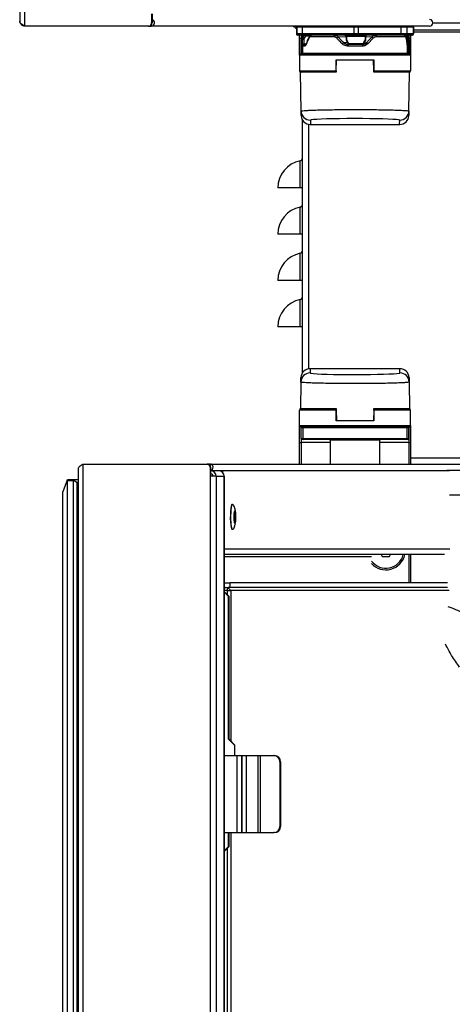
# Model space of a CAD drawing. Units: millimetres. Extents: x 0 to 829, y 0 to 573.
# Drawn here: x 364 to 378, y 426 to 458 of the extents above; entities that cross this region are included whole.
import ezdxf

# ---------------------------------------------------------------- set-up
doc = ezdxf.new("R2010")
doc.units = ezdxf.units.MM

msp = doc.modelspace()

# ---------------------------------------------------------------- linework, layer by layer
at = {"color": 7, "linetype": 'Continuous', "lineweight": 25}
for p, q in [((363.726255, 527.372289), (363.726255, 457.372289)), ((363.573759, 527.212087), (363.573759, 457.532487)), ((367.847982, 457.766289), (367.847982, 457.472289)), ((367.860169, 457.766289), (367.860169, 457.472289)), ((367.847982, 457.472289), (367.860169, 457.472289)), ((376.890687, 457.593943), (376.890687, 457.574434)), ((367.748727, 457.372289), (363.726255, 457.372289)), ((367.760914, 457.372289), (367.748727, 457.372289)), ((367.760914, 457.372289), (367.835244, 457.372289)), ((376.851138, 457.372289), (367.835244, 457.372289)), ((372.437203, 457.372289), (372.437203, 457.35936)), ((372.437203, 457.35936), (372.537203, 457.35936)), ((372.538561, 457.347289), (372.538561, 457.122289)), ((372.538713, 457.347289), (372.562958, 457.347289)), ((372.538713, 457.347289), (372.538713, 457.122289)), ((372.562958, 457.122289), (372.538713, 457.122289)), ((372.562958, 457.347289), (372.738553, 457.347289)), ((372.562958, 457.122289), (372.562958, 457.347289)), ((372.738553, 457.122289), (372.562958, 457.122289)), ((372.738553, 457.347289), (374.400957, 457.347289)), ((372.738553, 457.122289), (372.738553, 457.347289)), ((374.400957, 457.122289), (372.738553, 457.122289)), ((374.400957, 457.347289), (374.400957, 457.122289)), ((374.400957, 457.347289), (374.540279, 457.347289)), ((374.540279, 457.122289), (374.400957, 457.122289)), ((374.540279, 457.347289), (374.540279, 457.122289)), ((374.540279, 457.347289), (375.929256, 457.347289)), ((375.929256, 457.122289), (374.540279, 457.122289)), ((375.929256, 457.122289), (375.929256, 457.347289)), ((375.929256, 457.347289), (376.124274, 457.347289)), ((376.124274, 457.122289), (375.929256, 457.122289)), ((376.124274, 457.122289), (376.124274, 457.347289)), ((376.124274, 457.347289), (376.328392, 457.347289)), ((376.328392, 457.122289), (376.124274, 457.122289)), ((376.328392, 457.347289), (376.328392, 457.122289)), ((376.328392, 457.347289), (376.335846, 457.347289)), ((376.328392, 457.122289), (376.335846, 457.122289)), ((376.335846, 457.122289), (376.335846, 457.347289)), ((376.335846, 457.252289), (406.137203, 457.252289)), ((372.61295, 457.072289), (372.588705, 457.072289)), ((372.744647, 457.072289), (372.61295, 457.072289)), ((372.637203, 456.972289), (372.637203, 457.072289)), ((372.687203, 456.972289), (372.637203, 456.972289)), ((372.637203, 456.422289), (372.637203, 456.972289)), ((372.689699, 456.932096), (372.687203, 456.932096)), ((372.687203, 456.497289), (372.687203, 456.932096)), ((372.689699, 456.932096), (372.689699, 456.497289)), ((372.730452, 456.932096), (372.689699, 456.932096)), ((372.730505, 457.047289), (372.707299, 457.007096)), ((372.707299, 457.007096), (372.70977, 457.007096)), ((372.732946, 457.047289), (372.70977, 457.007096)), ((372.70977, 457.007096), (372.750592, 457.007096)), ((372.730452, 456.797289), (372.730452, 456.932096)), ((372.777754, 456.932096), (372.730452, 456.932096)), ((372.732946, 457.047289), (372.730505, 457.047289)), ((372.773888, 457.047289), (372.732946, 457.047289)), ((374.407051, 457.072289), (372.744647, 457.072289)), ((372.750592, 457.007096), (372.773888, 457.047289)), ((372.777754, 456.932096), (372.777754, 456.797289)), ((372.82899, 457.047289), (372.791204, 456.982096)), ((373.74707, 457.022289), (372.992902, 457.022289)), ((374.154087, 457.02324), (373.896439, 457.013562)), ((374.146151, 457.047289), (374.146151, 456.928428)), ((374.149631, 456.917917), (374.21772, 456.786697)), ((374.16718, 457.047289), (374.765638, 457.047289)), ((374.16718, 456.928428), (374.16718, 457.047289)), ((374.539406, 457.072289), (374.407051, 457.072289)), ((375.928383, 457.072289), (374.539406, 457.072289)), ((374.714787, 456.786765), (374.782493, 456.917989)), ((374.765638, 457.047289), (374.765638, 456.928428)), ((374.785808, 456.928428), (374.785808, 457.047289)), ((375.029282, 456.978749), (374.854933, 456.796048)), ((376.072781, 457.022289), (375.127336, 457.022289)), ((376.074647, 457.072289), (375.928383, 457.072289)), ((376.278765, 457.072289), (376.074647, 457.072289)), ((376.079128, 457.072289), (376.083535, 457.072289)), ((376.126534, 456.982096), (376.088109, 457.047289)), ((376.12813, 457.047289), (376.15182, 457.007096)), ((376.141461, 457.047289), (376.12813, 457.047289)), ((376.140211, 456.797289), (376.140211, 456.932096)), ((376.172188, 456.932096), (376.140211, 456.932096)), ((376.141461, 457.047289), (376.164637, 457.007096)), ((376.143902, 457.047289), (376.141461, 457.047289)), ((376.143902, 457.047289), (376.167107, 457.007096)), ((376.15182, 457.007096), (376.164637, 457.007096)), ((376.164637, 457.007096), (376.167107, 457.007096)), ((376.172188, 456.932096), (376.172188, 456.797289)), ((376.184708, 456.932096), (376.172188, 456.932096)), ((376.184708, 456.497289), (376.184708, 456.932096)), ((376.187203, 456.932096), (376.184708, 456.932096)), ((376.237203, 456.972289), (376.187203, 456.972289)), ((376.187203, 456.932096), (376.187203, 456.497289)), ((376.237203, 457.072289), (376.237203, 456.972289)), ((376.237203, 456.972289), (376.237203, 456.422289)), ((376.278765, 457.072289), (376.285846, 457.072289)), ((372.687203, 456.497289), (372.689699, 456.497289)), ((372.689699, 456.497289), (372.735187, 456.497289)), ((372.690274, 456.484926), (372.690474, 456.484926)), ((372.730452, 456.797289), (372.777754, 456.797289)), ((372.735187, 456.722289), (372.734217, 456.722289)), ((372.737424, 456.722289), (372.735187, 456.722289)), ((372.735187, 456.497289), (372.735187, 456.722289)), ((372.735187, 456.497289), (372.737424, 456.497289)), ((372.737424, 456.722289), (372.737424, 456.497289)), ((372.803848, 456.722289), (372.737424, 456.722289)), ((372.737424, 456.497289), (376.136983, 456.497289)), ((372.784155, 456.772289), (372.785125, 456.772289)), ((372.785125, 456.772289), (372.787417, 456.772289)), ((372.787417, 456.772289), (372.851868, 456.772289)), ((374.680103, 456.722289), (374.194379, 456.722289)), ((374.201521, 456.772289), (374.239036, 456.772289)), ((374.697118, 456.797289), (374.236078, 456.797289)), ((374.693296, 456.772289), (374.239036, 456.772289)), ((376.136371, 456.731363), (376.136983, 456.723526)), ((376.136983, 456.497289), (376.136983, 456.723526)), ((376.136983, 456.497289), (376.139219, 456.497289)), ((376.139219, 456.722289), (376.1375, 456.722289)), ((376.139219, 456.722289), (376.139219, 456.497289)), ((376.168091, 456.722289), (376.139219, 456.722289)), ((376.139219, 456.497289), (376.184708, 456.497289)), ((376.140211, 456.797289), (376.172188, 456.797289)), ((376.183932, 456.484926), (376.184133, 456.484926)), ((376.184708, 456.497289), (376.187203, 456.497289)), ((372.637203, 456.422289), (372.637203, 455.922289)), ((376.237203, 456.422289), (372.637203, 456.422289)), ((372.687203, 456.472289), (376.187203, 456.472289)), ((373.827203, 455.922289), (373.827203, 456.272289)), ((373.827203, 456.272289), (375.047203, 456.272289)), ((373.831079, 455.921416), (373.837026, 456.262114)), ((375.037381, 456.262114), (373.837026, 456.262114)), ((375.043328, 455.921416), (375.037381, 456.262114)), ((375.047203, 456.272289), (375.047203, 455.922289)), ((376.237203, 456.422289), (376.237203, 455.922289)), ((372.637203, 455.922289), (373.827203, 455.922289)), ((372.668622, 455.872289), (372.668559, 455.875895)), ((372.690576, 454.614563), (372.668622, 455.872289)), ((373.781086, 455.872289), (372.668622, 455.872289)), ((373.827203, 455.872289), (373.779055, 455.872289)), ((373.827203, 456.046888), (373.832753, 456.046888)), ((375.041786, 456.046888), (375.047203, 456.046888)), ((375.047203, 455.922289), (376.237203, 455.922289)), ((375.095351, 455.872289), (375.047203, 455.872289)), ((376.205784, 455.872289), (375.09332, 455.872289)), ((376.18383, 454.614563), (376.205784, 455.872289)), ((376.205847, 455.875895), (376.205784, 455.872289)), ((372.69309, 454.47055), (372.690576, 454.614563)), ((376.18383, 454.614563), (376.181317, 454.47055)), ((372.737203, 446.135076), (372.737203, 454.320203)), ((372.99053, 454.319982), (372.992922, 454.182943)), ((375.881484, 454.182943), (375.883876, 454.319982)), ((372.985947, 454.18276), (375.88846, 454.18276)), ((372.992922, 454.182943), (375.881484, 454.182943)), ((372.657203, 452.122289), (372.657203, 453.004105)), ((372.657203, 452.122289), (371.937203, 452.122289)), ((372.737203, 452.122289), (372.657203, 452.122289)), ((372.657203, 450.622289), (372.657203, 451.504105)), ((372.657203, 450.622289), (371.937203, 450.622289)), ((372.737203, 450.622289), (372.657203, 450.622289)), ((372.657203, 449.122289), (372.657203, 450.004105)), ((372.657203, 449.122289), (371.937203, 449.122289)), ((372.737203, 449.122289), (372.657203, 449.122289)), ((372.657203, 447.622289), (372.657203, 448.504105)), ((372.657203, 447.622289), (371.937203, 447.622289)), ((372.737203, 447.622289), (372.657203, 447.622289)), ((372.68359, 445.82977), (372.686108, 445.974028)), ((375.895442, 446.261817), (372.978965, 446.261817)), ((372.98594, 446.261635), (372.983544, 446.124352)), ((375.888466, 446.261635), (372.98594, 446.261635)), ((375.890862, 446.124352), (375.888466, 446.261635)), ((376.188299, 445.974028), (376.190817, 445.82977)), ((372.68359, 445.82977), (372.668622, 444.972289)), ((376.190817, 445.82977), (376.205784, 444.972289)), ((372.637203, 444.422289), (372.637203, 444.922289)), ((373.827203, 444.922289), (372.637203, 444.922289)), ((372.668559, 444.968683), (372.668622, 444.972289)), ((372.668622, 444.972289), (373.781086, 444.972289)), ((373.780571, 444.972289), (373.827203, 444.972289)), ((373.827203, 444.572289), (373.827203, 444.922289)), ((373.832621, 444.797689), (373.827203, 444.797689)), ((373.831079, 444.923161), (373.837026, 444.582463)), ((375.043328, 444.923161), (375.037381, 444.582463)), ((375.047203, 444.797689), (375.041653, 444.797689)), ((375.047203, 444.972289), (375.09332, 444.972289)), ((375.047203, 444.922289), (375.047203, 444.572289)), ((376.237203, 444.922289), (375.047203, 444.922289)), ((375.09332, 444.972289), (376.205784, 444.972289)), ((376.205784, 444.972289), (376.205847, 444.968683)), ((376.237203, 444.422289), (376.237203, 444.922289)), ((372.637203, 444.422289), (376.237203, 444.422289)), ((372.637203, 443.872289), (372.637203, 444.422289)), ((376.187203, 444.372289), (372.687203, 444.372289)), ((372.690595, 444.359862), (372.690392, 444.359862)), ((375.047203, 444.572289), (373.827203, 444.572289)), ((373.837026, 444.582463), (375.037381, 444.582463)), ((376.184014, 444.359862), (376.183811, 444.359862)), ((376.237203, 444.422289), (376.237203, 443.872289)), ((372.689047, 444.347289), (372.687203, 444.347289)), ((372.687203, 443.997289), (372.687203, 444.347289)), ((372.752875, 444.347289), (372.689047, 444.347289)), ((372.689047, 443.997289), (372.689047, 444.347289)), ((376.121532, 444.347289), (372.752875, 444.347289)), ((372.752875, 443.997289), (372.752875, 444.347289)), ((376.121532, 443.997289), (376.121532, 444.347289)), ((376.18536, 444.347289), (376.121532, 444.347289)), ((376.18536, 443.997289), (376.18536, 444.347289)), ((376.187203, 444.347289), (376.18536, 444.347289)), ((376.187203, 443.997289), (376.187203, 444.347289)), ((372.637203, 443.872289), (372.687203, 443.872289)), ((372.637203, 443.172289), (372.637203, 443.872289)), ((372.687203, 443.997289), (372.689047, 443.997289)), ((372.689047, 443.997289), (372.752875, 443.997289)), ((372.713817, 443.972289), (372.712203, 443.972289)), ((372.777644, 443.972289), (372.713817, 443.972289)), ((372.752875, 443.997289), (376.121532, 443.997289)), ((376.096762, 443.972289), (372.777644, 443.972289)), ((373.637203, 443.947289), (373.637203, 443.172289)), ((375.237203, 443.172289), (375.237203, 443.947289)), ((376.16059, 443.972289), (376.096762, 443.972289)), ((376.121532, 443.997289), (376.18536, 443.997289)), ((376.162203, 443.972289), (376.16059, 443.972289)), ((376.18536, 443.997289), (376.187203, 443.997289)), ((376.187203, 443.872289), (376.237203, 443.872289)), ((376.237203, 443.872289), (376.237203, 443.172289)), ((365.624064, 443.172289), (365.624064, 373.172289)), ((365.624064, 443.172289), (369.646536, 443.172289)), ((369.646536, 443.172289), (369.658723, 443.172289)), ((369.658723, 443.172289), (369.733052, 443.172289)), ((369.733052, 443.172289), (377.393793, 443.172289)), ((377.393793, 443.172289), (447.987203, 443.172289)), ((365.471568, 443.012087), (365.471568, 373.332487)), ((369.74579, 443.072289), (369.74579, 442.778289)), ((369.757977, 443.072289), (369.74579, 443.072289)), ((369.93932, 442.778289), (369.74579, 442.778289)), ((369.74579, 442.778289), (369.74579, 413.672289)), ((369.757977, 443.072289), (369.757977, 442.778289)), ((369.757977, 442.962289), (377.369236, 442.962289)), ((369.766954, 442.951949), (369.757977, 442.951949)), ((369.766954, 442.851949), (369.757977, 442.851949)), ((369.766954, 442.851949), (369.766954, 442.951949)), ((370.023206, 442.951949), (369.766954, 442.951949)), ((369.93932, 442.778289), (369.93932, 413.672289)), ((369.93932, 442.778289), (370.195572, 442.778289)), ((370.04171, 442.955949), (370.04171, 442.950945)), ((370.140965, 442.955949), (370.04171, 442.955949)), ((370.140965, 442.955949), (370.140965, 442.905102)), ((377.493825, 442.955949), (370.140965, 442.955949)), ((370.195572, 442.778289), (370.195572, 415.372289)), ((370.196866, 442.778289), (370.195572, 442.778289)), ((370.196866, 415.372289), (370.196866, 442.778289)), ((373.637203, 442.962289), (373.637203, 442.955949)), ((375.237203, 442.955949), (375.237203, 442.962289)), ((376.237203, 442.962289), (376.237203, 442.955949)), ((365.106254, 442.647289), (364.965853, 442.272289)), ((365.106254, 442.647289), (365.121708, 442.672289)), ((365.115614, 442.622289), (365.106254, 442.647289)), ((365.314124, 442.622289), (365.115614, 442.622289)), ((365.115614, 442.622289), (365.115614, 411.322289)), ((365.121708, 442.672289), (365.320217, 442.672289)), ((365.341984, 442.647289), (365.314124, 442.622289)), ((365.314124, 411.322289), (365.314124, 442.622289)), ((365.320217, 442.672289), (365.341984, 442.647289)), ((365.320217, 442.672289), (365.471568, 442.672289)), ((365.341984, 442.647289), (365.425565, 442.572289)), ((365.425565, 442.572289), (365.425565, 411.322289)), ((365.471568, 442.572289), (365.425565, 442.572289)), ((364.965853, 411.322289), (364.965853, 442.272289)), ((377.493825, 442.172289), (447.087203, 442.172289)), ((370.465489, 441.855949), (370.445638, 441.855949)), ((370.554818, 441.565949), (370.540805, 441.565949)), ((370.540805, 441.345949), (370.554818, 441.345949)), ((370.445638, 441.055949), (370.465489, 441.055949)), ((377.337278, 440.235949), (370.196866, 440.235949)), ((375.283824, 440.235949), (375.321156, 440.171289)), ((375.553251, 440.171289), (375.590582, 440.235949)), ((376.237203, 440.235949), (376.237203, 439.322289)), ((375.321156, 440.171289), (375.553251, 440.171289)), ((370.196866, 439.322289), (370.382279, 439.322289)), ((370.382279, 439.322289), (370.382279, 439.172289)), ((377.437022, 439.322289), (370.382279, 439.322289)), ((370.226261, 439.172289), (370.196866, 439.172289)), ((370.303403, 439.072289), (370.196866, 439.072289)), ((370.196866, 439.044714), (370.348155, 438.892289)), ((370.329875, 438.892289), (370.196866, 439.026296)), ((370.226261, 439.172289), (370.31559, 439.172289)), ((370.303403, 439.072289), (370.31559, 439.172289)), ((370.303403, 438.937377), (370.303403, 439.072289)), ((370.303403, 439.072289), (370.414844, 439.072289)), ((370.414844, 439.072289), (370.31559, 439.172289)), ((370.31559, 439.172289), (370.326558, 439.172289)), ((370.382279, 439.172289), (370.326558, 439.172289)), ((377.437022, 439.172289), (370.382279, 439.172289)), ((370.414844, 439.072289), (370.414844, 434.193099)), ((377.487397, 439.072289), (370.414844, 439.072289)), ((370.329875, 438.892289), (370.329875, 434.260289)), ((370.348155, 438.892289), (370.329875, 438.892289)), ((370.348155, 438.892289), (370.348155, 434.260289)), ((370.329875, 434.260289), (370.528384, 434.060289)), ((370.348155, 434.260289), (370.329875, 434.260289)), ((370.348155, 434.260289), (370.546665, 434.060289)), ((370.528384, 434.060289), (370.528384, 433.722289)), ((370.546665, 434.060289), (370.528384, 434.060289)), ((370.546665, 433.722289), (370.546665, 434.060289)), ((370.196866, 433.722289), (370.607548, 433.722289)), ((370.607548, 433.722289), (370.607548, 431.222289)), ((370.607548, 433.722289), (370.757273, 433.722289)), ((370.757273, 433.722289), (370.757273, 431.222289)), ((370.757273, 433.722289), (370.774665, 433.722289)), ((370.774665, 433.722289), (370.774665, 431.222289)), ((370.774665, 433.722289), (370.910883, 433.722289)), ((370.910883, 433.722289), (370.910883, 431.222289)), ((370.910883, 433.722289), (371.291217, 433.722289)), ((371.291217, 433.722289), (371.291217, 431.222289)), ((371.291217, 433.722289), (371.362952, 433.722289)), ((371.362952, 433.722289), (371.362952, 431.222289)), ((371.362952, 433.722289), (371.812166, 433.722289)), ((371.812166, 433.722289), (371.831023, 433.722289)), ((372.020889, 433.522289), (372.002033, 433.522289)), ((372.002033, 433.522289), (372.002033, 431.422289)), ((372.020889, 433.522289), (372.020889, 431.422289)), ((372.002033, 431.422289), (372.020889, 431.422289)), ((370.196866, 431.222289), (370.607548, 431.222289)), ((370.329875, 431.222289), (370.329875, 430.760289)), ((370.348155, 431.222289), (370.348155, 430.760289)), ((370.414844, 431.222289), (370.414844, 409.598121)), ((370.607548, 431.222289), (370.757273, 431.222289)), ((370.757273, 431.222289), (370.774665, 431.222289)), ((370.774665, 431.222289), (370.910883, 431.222289)), ((370.910883, 431.222289), (371.291217, 431.222289)), ((371.291217, 431.222289), (371.362952, 431.222289)), ((371.362952, 431.222289), (371.812166, 431.222289)), ((371.831023, 431.222289), (371.812166, 431.222289)), ((370.196866, 430.626281), (370.329875, 430.760289)), ((370.348155, 430.760289), (370.196866, 430.607864)), ((370.303403, 409.642177), (370.303403, 430.7152)), ((370.329875, 430.760289), (370.348155, 430.760289))]:
    msp.add_line(p, q, dxfattribs=at)
at = {"color": 8, "linetype": 'Continuous', "lineweight": 25}
for p, q in [((376.955237, 457.472289), (448.137203, 457.472289)), ((367.835244, 457.406018), (367.835244, 457.372289)), ((378.437203, 457.172289), (376.335846, 457.172289)), ((372.687203, 457.072289), (372.687203, 456.972289)), ((372.687203, 456.972289), (372.687203, 456.932096)), ((372.687203, 456.972289), (372.692688, 456.972289)), ((372.974742, 457.047289), (372.82899, 457.047289)), ((374.1948, 456.830867), (374.066726, 456.830867)), ((374.146151, 457.047289), (374.16718, 457.047289)), ((374.146151, 456.928428), (374.16718, 456.928428)), ((374.737542, 456.830867), (374.80768, 456.830867)), ((374.765638, 457.047289), (374.785808, 457.047289)), ((374.785808, 456.928428), (374.765638, 456.928428)), ((374.977968, 457.013562), (374.785808, 457.02078)), ((376.181718, 456.972289), (376.187203, 456.972289)), ((376.187203, 456.972289), (376.187203, 457.072289)), ((376.187203, 456.932096), (376.187203, 456.972289)), ((372.777754, 456.797289), (372.854626, 456.797289)), ((376.127412, 456.797289), (376.140211, 456.797289)), ((376.187203, 456.472289), (376.187203, 456.485697)), ((372.687203, 456.47681), (372.687203, 456.472289)), ((372.937203, 446.258783), (372.937203, 454.186866)), ((372.687203, 444.372289), (372.687203, 444.358928)), ((376.187203, 444.358386), (376.187203, 444.372289)), ((372.687203, 443.997289), (372.687203, 443.872289)), ((373.637203, 443.872289), (372.687203, 443.872289)), ((372.687203, 443.872289), (372.687203, 443.172289)), ((374.437203, 443.947289), (373.637203, 443.947289)), ((375.237203, 443.947289), (374.437203, 443.947289)), ((376.187203, 443.872289), (375.237203, 443.872289)), ((376.187203, 443.872289), (376.187203, 443.997289)), ((376.187203, 443.172289), (376.187203, 443.872289)), ((369.733052, 443.138559), (369.733052, 443.172289)), ((376.237203, 443.372289), (378.437203, 443.372289)), ((376.187203, 442.955949), (376.187203, 442.962289)), ((377.414293, 442.972289), (447.887203, 442.972289)), ((377.512242, 440.409609), (370.196866, 440.409609)), ((376.187203, 439.322289), (376.187203, 440.235949)), ((374.972338, 440.162289), (370.196866, 440.162289))]:
    msp.add_line(p, q, dxfattribs=at)
at = {"color": 7, "linetype": 'Continuous', "lineweight": 25, "flags": 128}
for points in [[(372.807985, 457.052574), (372.808509, 457.056625), (372.809313, 457.060408), (372.810375, 457.063814), (372.811664, 457.066745), (372.813142, 457.069117), (372.814768, 457.070862), (372.816495, 457.071929), (372.818273, 457.072289)], [(374.146151, 457.034717), (374.137465, 457.047279), (374.114604, 457.064137), (374.088134, 457.071905), (374.080675, 457.072289), (374.080669, 457.072289), (374.080669, 457.072289)], [(374.783053, 456.917019), (374.783064, 456.917047), (374.782773, 456.91769), (374.782496, 456.917987)], [(376.088109, 457.047289), (376.087936, 457.052166), (376.087425, 457.056856), (376.086595, 457.061178), (376.085478, 457.064966), (376.084117, 457.068075), (376.082565, 457.070386), (376.08088, 457.071808), (376.079128, 457.072289)], [(376.083535, 457.072289), (376.085774, 457.07186), (376.087935, 457.07059), (376.089946, 457.068521), (376.091737, 457.065725), (376.093247, 457.062297), (376.094425, 457.058354), (376.095229, 457.054033), (376.095632, 457.04948)], [(370.445638, 441.855949), (370.436261, 441.848478), (370.422577, 441.80836), (370.410943, 441.736928), (370.402391, 441.640529), (370.397682, 441.52773), (370.397234, 441.408553), (370.401087, 441.293587), (370.408898, 441.193048), (370.419975, 441.115869), (370.433331, 441.068907), (370.445638, 441.055949)], [(370.54898, 441.565949), (370.546631, 441.570061), (370.541177, 441.566832), (370.536288, 441.546723), (370.53271, 441.512793), (370.530986, 441.47021), (370.53138, 441.425456), (370.53383, 441.385343), (370.537965, 441.35598), (370.543155, 441.341836), (370.548609, 441.345065), (370.54898, 441.345949)], [(370.567744, 441.485116), (370.5654, 441.523484), (370.561445, 441.551571), (370.556481, 441.5651), (370.551264, 441.562011), (370.546588, 441.542776), (370.543165, 441.510322), (370.541516, 441.46959), (370.541893, 441.426781), (370.544237, 441.388413), (370.548192, 441.360327), (370.553156, 441.346798), (370.558373, 441.349886), (370.563049, 441.369122), (370.566472, 441.401576), (370.56812, 441.442307), (370.567744, 441.485116)]]:
    msp.add_lwpolyline(points, dxfattribs=at)
at = {"color": 8, "linetype": 'Continuous', "lineweight": 25, "flags": 128}
msp.add_lwpolyline([(374.705348, 456.775745), (374.711045, 456.776352), (374.769367, 456.799713), (374.807676, 456.830863), (374.80768, 456.830867), (374.80768, 456.830867)], dxfattribs=at)
at = {"color": 7, "linetype": 'Continuous', "lineweight": 25}
for centre, radius, start, end in [((367.748353, 457.471917), 0.099629, 270.2151366, 0.213533), ((367.76054, 457.471917), 0.099629, 270.2151366, 0.213533), ((367.834527, 457.477352), 0.105066, 270.3909861, 75.873998), ((376.850506, 457.477289), 0.105002, 270.344969, 89.655031), ((372.657203, 457.472289), 0.22, 211.5782487, 237.3650722), ((372.563561, 457.347289), 0.025, 90, 180), ((372.588561, 457.122289), 0.05, 180, 270), ((372.563711, 457.347291), 0.024998, 90.0043639, 180.0043632), ((372.588709, 457.122285), 0.049996, 179.9956368, 269.9956361), ((372.587956, 457.347291), 0.024998, 90.0043639, 180.0043632), ((372.612954, 457.122285), 0.049996, 179.9956368, 269.9956361), ((372.845692, 457.109974), 0.107844, 173.4433043, 200.4533658), ((372.792123, 457.353446), 0.053922, 159.5466342, 186.5566957), ((374.508096, 457.109974), 0.107844, 173.4433043, 200.4533658), ((374.454527, 457.353446), 0.053922, 159.5466342, 186.5566957), ((373.823391, 457.109793), 0.716997, 357.0016736, 0.9986309), ((374.181835, 457.353537), 0.358498, 359.0013691, 2.9983264), ((375.212368, 457.109793), 0.716997, 357.0016736, 0.9986309), ((375.570812, 457.353537), 0.358498, 359.0013691, 2.9983264), ((376.07446, 457.122103), 0.049815, 270.2151366, 0.213533), ((376.099367, 457.347382), 0.024907, 359.786467, 89.7848634), ((376.278578, 457.122103), 0.049815, 270.2151366, 0.213533), ((376.285846, 457.122289), 0.05, 270, 0), ((376.303485, 457.347382), 0.024907, 359.786467, 89.7848634), ((376.310846, 457.347289), 0.025, 0, 90), ((372.837203, 456.932096), 0.15, 150, 180), ((372.839842, 456.932101), 0.150143, 150.0338092, 180.0019367), ((372.773806, 457.022289), 0.05, 90, 150), ((372.776205, 457.022362), 0.049927, 90.013517, 150.0484495), ((373.028503, 457.413069), 0.491984, 235.6061595, 241.1622285), ((372.948554, 457.053521), 0.119727, 170.9816187, 182.9839992), ((374.121151, 457.047289), 0.025, 0, 90), ((374.171151, 456.928428), 0.025, 180, 207.2982505), ((374.15031, 456.916691), 0.001401, 119.084002, 168.8005537), ((374.124854, 457.053381), 0.042763, 351.8093516, 26.2412447), ((374.801611, 457.053305), 0.036473, 148.6354818, 189.4952335), ((374.760808, 456.928428), 0.025, 332.8472693, 0), ((374.810808, 457.047289), 0.025, 90, 180), ((376.098202, 457.022362), 0.049927, 29.9515505, 89.986483), ((376.100601, 457.022289), 0.05, 30, 90), ((376.104712, 457.029456), 0.052145, 294.739318, 334.6091379), ((376.034565, 456.932101), 0.150143, 359.9980633, 29.9661908), ((376.037203, 456.932096), 0.15, 0, 30), ((372.712203, 456.497289), 0.025, 180, 270), ((372.714683, 456.497273), 0.024984, 179.9642572, 269.9642125), ((372.784186, 456.72232), 0.049969, 90.0357875, 180.0357428), ((372.785156, 456.72232), 0.049969, 90.0357875, 180.0357428), ((372.760172, 456.497273), 0.024984, 179.9642572, 269.9642125), ((372.78742, 456.722292), 0.049997, 90.0037118, 180.0037113), ((372.762422, 456.497287), 0.024998, 179.9962887, 269.9962882), ((374.218754, 456.784847), 0.002119, 119.2628165, 154.1478037), ((374.239036, 456.797289), 0.025, 207.4322377, 270), ((374.291125, 456.791126), 0.05539, 173.6122266, 199.8822276), ((374.653373, 456.791185), 0.044169, 334.6712857, 7.9433205), ((374.693296, 456.797289), 0.025, 270.0000083, 332.6795636), ((374.714073, 456.785475), 0.001474, 13.3193342, 60.9307065), ((376.111985, 456.497287), 0.024998, 270.0037118, 0.0037113), ((376.114235, 456.497273), 0.024984, 270.0357875, 0.0357428), ((376.118122, 456.72232), 0.049969, 359.9642572, 89.9642125), ((376.159724, 456.497273), 0.024984, 270.0357875, 0.0357428), ((376.162203, 456.497289), 0.025, 270, 0), ((372.687203, 456.422289), 0.05, 90, 180), ((376.187203, 456.422289), 0.05, 0, 90), ((372.687203, 455.922289), 0.05, 180, 270), ((376.187203, 455.922289), 0.05, 270, 0), ((372.990434, 454.619887), 0.299905, 181.0170591, 270.0184693), ((375.883973, 454.619887), 0.299905, 269.9815307, 358.9829409), ((372.837203, 452.122289), 0.9, 101.536959, 180), ((372.637203, 453.102085), 0.1, 281.536959, 0), ((372.837203, 450.622289), 0.9, 101.536959, 180), ((372.637203, 451.602085), 0.1, 281.536959, 0), ((372.637203, 450.102085), 0.1, 281.536959, 0), ((372.837203, 449.122289), 0.9, 101.536959, 180), ((372.837203, 447.622289), 0.9, 101.536959, 180), ((372.637203, 448.602085), 0.1, 281.536959, 0), ((372.983447, 445.824447), 0.299905, 89.9815307, 178.9829409), ((375.890959, 445.824447), 0.299905, 1.0170591, 90.0184693), ((372.687203, 444.922289), 0.05, 90, 180), ((376.187203, 444.922289), 0.05, 0, 90), ((372.687203, 444.422289), 0.05, 180, 270), ((372.712203, 444.347289), 0.025, 90, 180), ((372.713932, 444.347403), 0.024886, 90.2665419, 180.2640848), ((372.77776, 444.347403), 0.024886, 90.2665419, 180.2640848), ((376.096646, 444.347403), 0.024886, 359.7359152, 89.7334581), ((376.160474, 444.347403), 0.024886, 359.7359152, 89.7334581), ((376.162203, 444.347289), 0.025, 0, 90), ((376.187203, 444.422289), 0.05, 270, 0), ((372.712203, 443.997289), 0.025, 180, 270), ((372.713932, 443.997174), 0.024886, 179.7359152, 269.7334581), ((372.77776, 443.997174), 0.024886, 179.7359152, 269.7334581), ((373.612203, 443.947289), 0.025, 0, 90), ((375.262203, 443.947289), 0.025, 90, 180), ((376.096646, 443.997174), 0.024886, 270.2665419, 0.2640848), ((376.160474, 443.997174), 0.024886, 270.2665419, 0.2640848), ((376.162203, 443.997289), 0.025, 270, 0), ((369.646162, 443.07266), 0.099629, 359.786467, 89.7848634), ((369.658349, 443.07266), 0.099629, 359.786467, 89.7848634), ((369.732335, 443.067225), 0.105066, 284.126002, 89.6090139), ((369.766305, 442.778934), 0.173016, 359.786467, 89.7848634), ((369.766679, 442.778562), 0.073387, 359.786467, 89.7848634), ((370.022557, 442.778934), 0.173016, 359.786467, 89.7848634), ((375.437203, 440.372289), 0.63, 222.4238768, 347.5015796), ((375.437203, 440.372289), 0.5785, 216.5275607, 346.3683799), ((371.806964, 433.527227), 0.195131, 358.5498061, 88.4723893), ((371.825821, 433.527227), 0.195131, 358.5498061, 88.4723893), ((371.806964, 431.41735), 0.195131, 271.5276107, 1.4501939), ((371.825821, 431.41735), 0.195131, 271.5276107, 1.4501939)]:
    msp.add_arc(centre, radius, start, end, dxfattribs=at)
at = {"color": 8, "linetype": 'Continuous', "lineweight": 25}
for centre, radius, start, end in [((374.222368, 456.816388), 0.124895, 116.2233223, 125.6196367), ((374.723738, 456.84195), 0.096094, 52.3047054, 64.1491685), ((374.317085, 456.635677), 0.180778, 116.6220616, 123.3440775), ((374.639011, 456.679637), 0.131219, 54.7254875, 63.7155747), ((376.089169, 456.72229), 0.05005, 359.9983504, 24.6289493)]:
    msp.add_arc(centre, radius, start, end, dxfattribs=at)
at = {"color": 7, "linetype": 'Continuous', "lineweight": 25}
for centre, major_axis, ratio, start_param, end_param in [((372.88078, 456.932096), (0.150327, 0), 0.99782157, 2.617993878, 3.141592654), ((372.817135, 457.022289), (0.043721, 0.026147), 0.974788002, 1.020501785, 2.067699336), ((372.817135, 457.022289), (0.044014, -0.023759), 0.498946611, 2.035992421, 3.083189972), ((372.878144, 456.932096), (0.10039, 0), 0.996116531, 2.617993878, 3.141592654), ((372.831625, 457.047289), (0.050526, -0.012534), 0.012204265, 4.228528743, 4.663233283), ((376.084883, 457.022289), (0.043991, -0.026049), 0.970164436, 1.071598118, 2.118795669), ((376.070147, 457.047289), (0.050603, 0.012582), 0.088186934, 5.053229577, 5.218112984), ((376.084883, 457.022289), (0.0439, 0.023979), 0.418651799, 0.057758583, 1.104956134), ((376.038122, 456.932096), (0.10209, 0), 0.979530363, 0, 0.523598776), ((376.02016, 456.932096), (0.152027, 0), 0.986664526, 0, 0.523598776), ((372.734217, 456.797289), (0, 0.075), 0.050202088, 1.570796327, 3.141592654), ((372.784155, 456.797289), (0, 0.025), 0.256023562, 1.570796327, 3.141592654), ((376.168091, 456.797289), (0, 0.075), 0.054627551, 3.141592654, 4.71238898), ((372.992922, 454.48276), (0.214194, 0.21482), 0.976983419, 2.383821851, 3.937175519), ((374.437203, 454.320013), (1.446673, 0), 0.034920776, 0.216238547, 2.941729339), ((375.881484, 454.48276), (-0.214194, 0.21482), 0.976983419, 2.346009788, 3.899363456), ((372.98594, 445.961817), (-0.214194, 0.21482), 0.976983419, 5.487602442, 7.040956109), ((375.888466, 445.961817), (0.214194, 0.21482), 0.976983419, 5.525414505, 7.078768172), ((374.437203, 446.124321), (1.453659, 0), 0.034920776, 3.35932109, 6.08388987)]:
    msp.add_ellipse(centre, major_axis=major_axis, ratio=ratio, start_param=start_param, end_param=end_param, dxfattribs=at)
at = {"color": 8, "linetype": 'Continuous', "lineweight": 25}
for centre, major_axis, start_param, end_param in [((374.437203, 454.320013), (1.446673, 0), 2.941729339, 3.142202198), ((374.437203, 454.320013), (1.446673, 0), 6.282575763, 6.499423854), ((374.437203, 446.124321), (1.453659, 0), 3.140983109, 3.35932109), ((374.437203, 446.124321), (1.453659, 0), 6.08388987, 6.283794852)]:
    msp.add_ellipse(centre, major_axis=major_axis, ratio=0.034920776, start_param=start_param, end_param=end_param, dxfattribs=at)
at = {"color": 7, "linetype": 'Continuous', "lineweight": 25}
for points, knots in [([(363.575054, 457.545949), (363.575968, 457.529379), (363.577986, 457.492799), (363.602726, 457.441016), (363.644523, 457.399326), (363.68776, 457.377565), (363.715057, 457.375122), (363.723127, 457.3744)], [0, 0, 0, 0, 0.194938768, 0.430348379, 0.665771291, 0.901194069, 1, 1, 1, 1]), ([(363.726255, 457.372289), (363.703963, 457.38676), (363.659377, 457.415704), (363.607666, 457.459119), (363.576939, 457.498047), (363.576706, 457.522503), (363.576611, 457.532487)], [0, 0, 0, 0, 0.271007572, 0.542015145, 0.813022717, 1, 1, 1, 1]), ([(372.861814, 456.814261), (372.860344, 456.810309), (372.853575, 456.792106), (372.845142, 456.775619), (372.83544, 456.767423), (372.83784, 456.768575), (372.838017, 456.76866)], [0, 0, 0, 0, 0.133866535, 0.616610134, 0.971756858, 1, 1, 1, 1]), ([(372.938571, 456.999633), (372.937786, 456.997979), (372.904365, 456.927593), (372.878142, 456.857029), (372.852535, 456.788123)], [0, 0, 0, 0, 0.023500839, 1, 1, 1, 1]), ([(372.939884, 456.978748), (372.921545, 456.938711), (372.893648, 456.877808), (372.870206, 456.816912), (372.862174, 456.796048)], [0, 0, 0, 0, 0.657384525, 1, 1, 1, 1]), ([(372.939384, 456.99938), (372.938204, 456.997071), (372.935157, 456.991108), (372.938089, 456.983442), (372.939886, 456.978745)], [0, 0, 0, 0, 0.387323497, 1, 1, 1, 1]), ([(373.044876, 457.072289), (373.038607, 457.072469), (373.024654, 457.072872), (372.991848, 457.063801), (372.962264, 457.040704), (372.944954, 457.014042), (372.938738, 457.00012), (372.938561, 456.999724)], [0, 0, 0, 0, 0.1733736165, 0.3858360534, 0.6665180185, 0.9905101732, 1, 1, 1, 1]), ([(372.992902, 457.022289), (372.987241, 457.021575), (372.973009, 457.019782), (372.954378, 457.004936), (372.944158, 456.986465), (372.939886, 456.978744)], [0, 0, 0, 0, 0.277619976, 0.698026005, 1, 1, 1, 1]), ([(373.845122, 456.978744), (373.832937, 456.989397), (373.81308, 457.006755), (373.7784, 457.01988), (373.75792, 457.021455), (373.74707, 457.022289)], [0, 0, 0, 0, 0.4276042, 0.696788967, 1, 1, 1, 1]), ([(373.767368, 457.072289), (373.76737, 457.072289), (373.781598, 457.072289), (373.815927, 457.067774), (373.860759, 457.046832), (373.887045, 457.023795), (373.896438, 457.013564), (373.896439, 457.013562)], [0, 0, 0, 0, 0.000038923, 0.301993098, 0.722569009, 0.999961077, 1, 1, 1, 1]), ([(374.019522, 456.795997), (374.019506, 456.796014), (373.980685, 456.836063), (373.92208, 456.896989), (373.864763, 456.957884), (373.845126, 456.978748)], [0, 0, 0, 0, 0.000275437, 0.657478887, 1, 1, 1, 1]), ([(373.89644, 457.013567), (373.91564, 456.992704), (373.971677, 456.93181), (374.028872, 456.870901), (374.066725, 456.830869), (374.066726, 456.830867)], [0, 0, 0, 0, 0.342614878, 0.99997643, 1, 1, 1, 1]), ([(374.066726, 456.830867), (374.066727, 456.830866), (374.075517, 456.821584), (374.101397, 456.799212), (374.147629, 456.777371), (374.185259, 456.772291), (374.201519, 456.772289), (374.201521, 456.772289)], [0, 0, 0, 0, 0.000039281, 0.254363767, 0.677327345, 0.999960719, 1, 1, 1, 1]), ([(374.236078, 456.797289), (374.223191, 456.821768), (374.200177, 456.865481), (374.177263, 456.909194), (374.16718, 456.928428)], [0, 0, 0, 0, 0.559998451, 1, 1, 1, 1]), ([(374.765638, 456.928428), (374.75288, 456.903949), (374.730099, 456.860236), (374.707196, 456.816523), (374.697118, 456.797289)], [0, 0, 0, 0, 0.559998352, 1, 1, 1, 1]), ([(374.80768, 456.830867), (374.807682, 456.830869), (374.82741, 456.851732), (374.884812, 456.912629), (374.941017, 456.973531), (374.977966, 457.013567)], [0, 0, 0, 0, 0.00002357, 0.342614954, 1, 1, 1, 1]), ([(374.977967, 457.013562), (374.977968, 457.013564), (374.98825, 457.024763), (375.015775, 457.048383), (375.060965, 457.068312), (375.094008, 457.072289), (375.107036, 457.072289), (375.107038, 457.072289)], [0, 0, 0, 0, 0.000038923, 0.303688952, 0.723465632, 0.999961077, 1, 1, 1, 1]), ([(375.127336, 457.022289), (375.117411, 457.021575), (375.092459, 457.019782), (375.057698, 457.004936), (375.037661, 456.986466), (375.029285, 456.978745)], [0, 0, 0, 0, 0.277623574, 0.698035051, 1, 1, 1, 1]), ([(376.101233, 456.97571), (376.098463, 456.989022), (376.092582, 457.017287), (376.077721, 457.048411), (376.051922, 457.067322), (376.035824, 457.071753), (376.026906, 457.072268), (376.025417, 457.072277), (376.025191, 457.072278)], [0, 0, 0, 0, 0.305744195, 0.649135347, 0.837983212, 0.954969457, 0.993178813, 1, 1, 1, 1]), ([(376.098465, 456.978744), (376.095625, 456.989397), (376.090996, 457.006755), (376.081901, 457.01988), (376.075939, 457.021455), (376.072781, 457.022289)], [0, 0, 0, 0, 0.4276042, 0.696788967, 1, 1, 1, 1]), ([(376.127592, 456.795997), (376.12759, 456.796014), (376.123337, 456.836063), (376.11494, 456.896989), (376.10267, 456.957884), (376.098466, 456.978748)], [0, 0, 0, 0, 0.000275437, 0.657478887, 1, 1, 1, 1]), ([(372.862174, 456.796048), (372.854137, 456.778129), (372.840131, 456.746906), (372.819436, 456.725719), (372.808666, 456.723349), (372.803848, 456.722289)], [0, 0, 0, 0, 0.42672365, 0.743562253, 1, 1, 1, 1]), ([(372.803848, 456.722289), (372.804569, 456.728841), (372.80601, 456.741944), (372.817113, 456.758472), (372.832988, 456.770034), (372.845574, 456.771537), (372.851868, 456.772289)], [0, 0, 0, 0, 0.250000002, 0.500000004, 0.750000003, 1, 1, 1, 1]), ([(374.194379, 456.722289), (374.166575, 456.725075), (374.117817, 456.729961), (374.059075, 456.760045), (374.03159, 456.785028), (374.019522, 456.795998)], [0, 0, 0, 0, 0.426721353, 0.748293456, 1, 1, 1, 1]), ([(374.672885, 456.772289), (374.673827, 456.771537), (374.675711, 456.770034), (374.678091, 456.758472), (374.679762, 456.741944), (374.679989, 456.728841), (374.680103, 456.722289)], [0, 0, 0, 0, 0.2499999969, 0.4999999964, 0.7499999977, 1, 1, 1, 1]), ([(374.854933, 456.796048), (374.833657, 456.778129), (374.796584, 456.746906), (374.734016, 456.725719), (374.696766, 456.723349), (374.680103, 456.722289)], [0, 0, 0, 0, 0.42672365, 0.743562253, 1, 1, 1, 1]), ([(376.136983, 456.723526), (376.136682, 456.72547), (376.135744, 456.731519), (376.132169, 456.755621), (376.128836, 456.785023), (376.127592, 456.795998)], [0, 0, 0, 0, 0.228947606, 0.712197602, 1, 1, 1, 1]), ([(376.1375, 456.722289), (376.1375, 456.722289), (376.137281, 456.72229), (376.137132, 456.722908), (376.136983, 456.723526)], [0, 0, 0, 0, 0.0002765331, 1, 1, 1, 1]), ([(373.837026, 456.262114), (373.837044, 456.263186), (373.837082, 456.265328), (373.837132, 456.26823), (373.837172, 456.270524), (373.837199, 456.272016), (373.837202, 456.2722), (373.837203, 456.272289)], [0, 0, 0, 0, 0.196185391, 0.392237418, 0.592220676, 0.802841566, 1, 1, 1, 1]), ([(375.037203, 456.272289), (375.037205, 456.272169), (375.03721, 456.271929), (375.037243, 456.270038), (375.03729, 456.267292), (375.03734, 456.264465), (375.03737, 456.262725), (375.037381, 456.262114)], [0, 0, 0, 0, 0.229147824, 0.458569796, 0.679780113, 0.887551202, 1, 1, 1, 1]), ([(373.799497, 455.876493), (373.797664, 455.875559), (373.791901, 455.87262), (373.785471, 455.872423), (373.781086, 455.872289)], [0, 0, 0, 0, 0.318032147, 1, 1, 1, 1]), ([(373.827203, 455.922289), (373.827203, 455.917323), (373.827203, 455.907042), (373.827203, 455.892997), (373.827203, 455.881852), (373.827203, 455.878039), (373.827203, 455.876316)], [0, 0, 0, 0, 0.244684652, 0.506607958, 0.776890815, 1, 1, 1, 1]), ([(373.831079, 455.921416), (373.830819, 455.915862), (373.830525, 455.909564), (373.827554, 455.904352), (373.827203, 455.903736)], [0, 0, 0, 0, 0.881957569, 1, 1, 1, 1]), ([(375.047203, 455.904808), (375.045836, 455.908123), (375.04364, 455.913445), (375.043413, 455.919233), (375.043328, 455.921416)], [0, 0, 0, 0, 0.622861949, 1, 1, 1, 1]), ([(375.047203, 455.87667), (375.047203, 455.877541), (375.047203, 455.880254), (375.047203, 455.890874), (375.047203, 455.905969), (375.047203, 455.917074), (375.047203, 455.922289)], [0, 0, 0, 0, 0.145527583, 0.452998752, 0.743159878, 1, 1, 1, 1]), ([(375.09332, 455.872289), (375.08717, 455.872385), (375.080612, 455.872487), (375.075113, 455.875866), (375.074771, 455.876077)], [0, 0, 0, 0, 0.937694, 1, 1, 1, 1]), ([(372.690576, 454.614563), (372.695196, 454.617364), (372.704569, 454.623048), (372.780645, 454.631297), (372.901121, 454.639146), (373.064892, 454.646228), (373.269061, 454.652473), (373.504453, 454.657589), (373.768564, 454.661524), (374.049139, 454.664096), (374.343304, 454.66528), (374.637415, 454.665022), (374.928475, 454.663323), (375.203018, 454.660264), (375.45823, 454.655876), (375.682343, 454.650361), (375.87297, 454.643777), (376.021557, 454.636426), (376.125597, 454.628387), (376.176864, 454.621021), (376.1819, 454.616353), (376.18383, 454.614563)], [0, 0, 0, 0, 0.052940781, 0.107416912, 0.160357759, 0.214834727, 0.267760432, 0.322222168, 0.37512684, 0.429566874, 0.482452078, 0.536871526, 0.589747358, 0.644156361, 0.697037018, 0.751450286, 0.804347843, 0.858778211, 0.911697343, 0.966150156, 1, 1, 1, 1]), ([(376.190817, 445.82977), (376.186179, 445.826956), (376.176768, 445.821245), (376.100388, 445.812956), (375.97943, 445.805069), (375.815003, 445.797952), (375.610018, 445.791678), (375.373684, 445.786537), (375.108516, 445.782583), (374.826819, 445.779998), (374.531477, 445.778808), (374.23619, 445.779068), (373.943966, 445.780775), (373.668325, 445.783849), (373.412092, 445.788258), (373.187083, 445.793799), (372.995694, 445.800416), (372.846512, 445.807801), (372.742056, 445.81588), (372.690584, 445.823281), (372.685528, 445.827972), (372.68359, 445.82977)], [0, 0, 0, 0, 0.0529408261, 0.1074170031, 0.1603578956, 0.214834912, 0.2677606311, 0.3222223842, 0.3751270372, 0.4295670525, 0.4824522043, 0.5368715992, 0.589747364, 0.6441562972, 0.6970368942, 0.7514500999, 0.8043476251, 0.8587779584, 0.9116970946, 0.9661499098, 1, 1, 1, 1]), ([(373.781086, 444.972289), (373.787236, 444.972193), (373.793795, 444.972091), (373.799293, 444.968711), (373.799636, 444.968501)], [0, 0, 0, 0, 0.937694, 1, 1, 1, 1]), ([(373.827203, 444.967908), (373.827203, 444.967036), (373.827203, 444.964324), (373.827203, 444.953704), (373.827203, 444.938608), (373.827203, 444.927503), (373.827203, 444.922289)], [0, 0, 0, 0, 0.145527583, 0.452998752, 0.743159878, 1, 1, 1, 1]), ([(373.827203, 444.93977), (373.828571, 444.936455), (373.830767, 444.931132), (373.830993, 444.925344), (373.831079, 444.923161)], [0, 0, 0, 0, 0.622861949, 1, 1, 1, 1]), ([(375.043328, 444.923161), (375.043587, 444.928715), (375.043881, 444.935013), (375.046853, 444.940226), (375.047203, 444.940841)], [0, 0, 0, 0, 0.881957569, 1, 1, 1, 1]), ([(375.047203, 444.922289), (375.047203, 444.927254), (375.047203, 444.937535), (375.047203, 444.95158), (375.047203, 444.962726), (375.047203, 444.966538), (375.047203, 444.968262)], [0, 0, 0, 0, 0.244684652, 0.506607958, 0.776890815, 1, 1, 1, 1]), ([(375.07491, 444.968084), (375.076742, 444.969019), (375.082505, 444.971958), (375.088935, 444.972154), (375.09332, 444.972289)], [0, 0, 0, 0, 0.318032147, 1, 1, 1, 1]), ([(373.837203, 444.572289), (373.837201, 444.572409), (373.837197, 444.572649), (373.837164, 444.57454), (373.837116, 444.577285), (373.837067, 444.580112), (373.837036, 444.581852), (373.837026, 444.582463)], [0, 0, 0, 0, 0.2291478241, 0.4585697957, 0.679780113, 0.887551202, 1, 1, 1, 1]), ([(375.037381, 444.582463), (375.037362, 444.581392), (375.037325, 444.579249), (375.037274, 444.576347), (375.037234, 444.574053), (375.037208, 444.572562), (375.037205, 444.572378), (375.037203, 444.572289)], [0, 0, 0, 0, 0.1961853908, 0.3922374178, 0.5922206756, 0.8028415659, 1, 1, 1, 1]), ([(365.474496, 443.012087), (365.474629, 443.022346), (365.474952, 443.047362), (365.507027, 443.087133), (365.559322, 443.130295), (365.603059, 443.158664), (365.624064, 443.172289)], [0, 0, 0, 0, 0.192080181, 0.468380743, 0.744682577, 1, 1, 1, 1]), ([(370.465512, 441.055967), (370.471458, 441.056817), (370.483179, 441.058491), (370.503752, 441.073932), (370.529896, 441.112627), (370.55151, 441.181438), (370.565426, 441.271176), (370.573266, 441.394459), (370.573022, 441.518732), (370.566012, 441.63402), (370.552131, 441.733165), (370.523132, 441.811357), (370.493104, 441.849522), (370.47482, 441.853761), (370.465466, 441.85593)], [0, 0, 0, 0, 0.0283993048, 0.0559865342, 0.1073940627, 0.1960748598, 0.3179659435, 0.4436202437, 0.5587514368, 0.6682136459, 0.7938635979, 0.8890717181, 0.9432535833, 1, 1, 1, 1])]:
    msp.add_open_spline(points, degree=3, knots=knots, dxfattribs=at)
at = {"color": 8, "linetype": 'Continuous', "lineweight": 25}
for points, knots in [([(372.862495, 456.813287), (372.861745, 456.812053), (372.858744, 456.807119), (372.860704, 456.800793), (372.862174, 456.796048)], [0, 0, 0, 0, 0.249960777, 1, 1, 1, 1]), ([(370.465431, 441.06258), (370.463432, 441.060716), (370.455098, 441.052945), (370.440752, 441.101924), (370.426013, 441.203229), (370.417262, 441.347349), (370.415859, 441.506689), (370.422009, 441.659217), (370.434786, 441.778459), (370.450376, 441.848782), (370.461164, 441.849162), (370.465547, 441.849317)], [0, 0, 0, 0, 0.039447954, 0.164447954, 0.289447954, 0.414447954, 0.539447954, 0.664447954, 0.789447954, 0.914447954, 1, 1, 1, 1]), ([(377.441848, 438.554693), (377.463016, 438.547269), (377.650652, 438.481465), (378.015408, 438.325302), (378.51991, 438.081961), (378.830907, 437.869889), (378.988698, 437.762289)], [0, 0, 0, 0, 0.041246897, 0.365628938, 0.678137669, 1, 1, 1, 1]), ([(377.817203, 436.590794), (377.73101, 436.714215), (377.565242, 436.951579), (377.434192, 437.206199), (377.371282, 437.328425)], [0, 0, 0, 0, 0.519963843, 1, 1, 1, 1])]:
    msp.add_open_spline(points, degree=3, knots=knots, dxfattribs=at)
at = {"color": 7, "linetype": 'Continuous', "lineweight": 25}
for points in [[(373.035381, 457.072289), (373.029815, 457.071537), (373.018682, 457.070034), (373.00464, 457.058472), (372.994817, 457.041944), (372.99354, 457.028841), (372.992902, 457.022289)], [(373.767368, 457.072289), (373.764709, 457.071537), (373.759389, 457.070034), (373.75268, 457.058472), (373.747986, 457.041944), (373.747375, 457.028841), (373.74707, 457.022289)], [(373.89644, 457.013567), (373.893685, 457.013105), (373.888176, 457.012181), (373.87457, 457.004156), (373.85928, 456.992574), (373.849844, 456.983356), (373.845126, 456.978748)], [(374.066726, 456.830867), (374.064636, 456.830404), (374.060457, 456.829478), (374.048323, 456.821442), (374.033876, 456.809843), (374.024307, 456.800613), (374.019522, 456.795998)], [(374.80768, 456.830867), (374.809771, 456.830405), (374.813951, 456.829481), (374.826097, 456.821456), (374.84056, 456.809874), (374.850142, 456.800656), (374.854933, 456.796048)], [(374.977967, 457.013562), (374.980722, 457.0131), (374.986231, 457.012177), (374.999838, 457.004153), (375.015129, 456.992571), (375.024567, 456.983354), (375.029285, 456.978745)], [(375.107038, 457.072289), (375.109697, 457.071537), (375.115017, 457.070034), (375.121726, 457.058472), (375.12642, 457.041944), (375.12703, 457.028841), (375.127336, 457.022289)], [(376.024676, 457.072289), (376.030979, 457.071537), (376.043586, 457.070034), (376.059487, 457.058472), (376.070611, 457.041944), (376.072058, 457.028841), (376.072781, 457.022289)], [(374.201521, 456.772289), (374.200585, 456.771537), (374.198714, 456.770034), (374.196353, 456.758472), (374.194701, 456.741944), (374.194487, 456.728841), (374.194379, 456.722289)], [(370.568394, 441.50898), (370.567195, 441.533423), (370.564797, 441.582307), (370.557211, 441.634234), (370.548006, 441.659598), (370.538259, 441.653803), (370.52954, 441.617928), (370.523153, 441.557382), (370.520078, 441.481397), (370.52078, 441.401536), (370.525153, 441.32996), (370.532531, 441.277564), (370.541792, 441.252328), (370.551521, 441.25808), (370.560259, 441.293998), (370.566588, 441.354416), (370.569872, 441.430871), (370.568887, 441.482944), (370.568394, 441.50898)]]:
    msp.add_open_spline(points, degree=3, dxfattribs=at)

doc.saveas('drawing.dxf')
